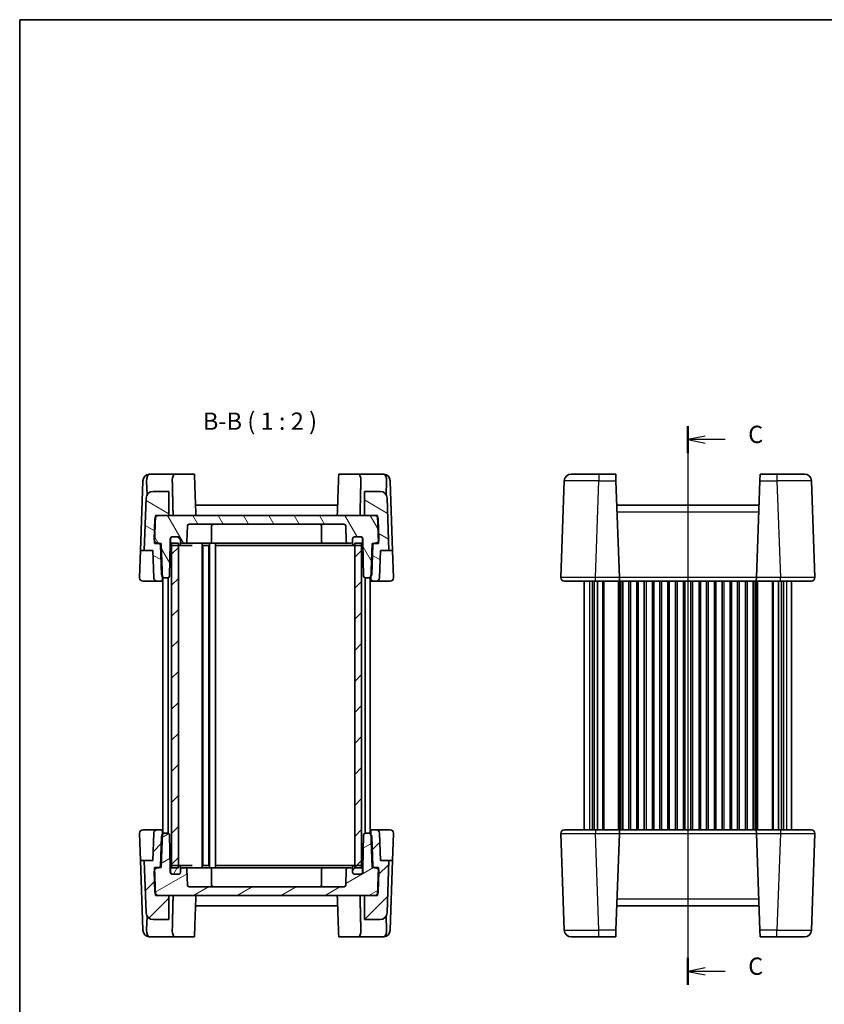
# Model space of a CAD drawing. Units: millimetres. Extents: x 29 to 2796, y 16 to 578.
# Drawn here: x 821 to 1054, y 293 to 578 of the extents above; entities that cross this region are included whole.
import ezdxf

# ---------------------------------------------------------------- set-up
doc = ezdxf.new("R2010")
doc.units = ezdxf.units.MM
doc.header["$LTSCALE"] = 2
for name, color, linetype, lineweight in [('Border (ISO)', 7, 'Continuous', 35), ('Hatch (ISO)', 1, 'Continuous', 18), ('Section Line (ISO)', 7, 'Continuous', 25), ('Symbol (ISO)', 7, 'Continuous', 18), ('Visible (ISO)', 7, 'Continuous', 35), ('Visible Narrow (ISO)', 7, 'Continuous', 25)]:
    doc.layers.add(name, color=color, linetype=linetype, lineweight=lineweight)
doc.styles.add('Note Text (TK)', font='MS PGothic.ttf')
pattern_1 = [(45, (792, -1e-14), (-4.49013, 4.49013), [])]

# ---------------------------------------------------------------- blocks, each defined once
blk = doc.blocks.new('図面枠 tk図枠')
at = {"layer": 'Border (ISO)'}
for q in [(405.5, 289), (14.5, 8)]:
    blk.add_line((14.5, 289), q, dxfattribs=at)
blk = doc.blocks.new('2dTransSection2')
at = {"layer": 'Section Line (ISO)', "linetype": 'Continuous'}
for p, q in [((111.22, 228.47), (111.22, 147.7)), ((113.72, 227.02), (111.22, 226.52)), ((113.72, 226.52), (111.22, 226.52)), ((111.22, 226.52), (113.72, 226.02)), ((116.59, 226.52), (113.72, 226.52)), ((113.72, 150.02), (111.22, 149.52)), ((113.72, 149.52), (111.22, 149.52)), ((111.22, 149.52), (113.72, 149.02)), ((116.59, 149.52), (113.72, 149.52))]:
    blk.add_line(p, q, dxfattribs=at)
at = {"layer": 'Section Line (ISO)', "linetype": 'Continuous', "lineweight": 50}
for p, q in [((111.22, 228.47), (111.22, 224.56)), ((111.22, 151.47), (111.22, 147.56))]:
    blk.add_line(p, q, dxfattribs=at)
at = {"layer": 'Section Line (ISO)', "char_height": 2.5, "attachment_point": 7, "style": 'Note Text (TK)'}
for insert in [(119.94, 225.24), (119.94, 148.24)]:
    blk.add_mtext('C', dxfattribs=dict(at, insert=insert))

msp = doc.modelspace()

# ---------------------------------------------------------------- hatches: boundary and pattern name
at = {"layer": 'Hatch (ISO)'}
h = msp.add_hatch(dxfattribs=at)
h.set_pattern_fill('ANSI31', color=256, scale=50.8, angle=105.000246, style=0)
h.set_pattern_definition([(150.0002, (792, -1e-14), (-3.17498, -5.499275), [])])
edge = h.paths.add_edge_path()
edge.add_ellipse((925.3399, 439.4082), major_axis=(1.9988, 0.0698), ratio=1, start_angle=0, end_angle=88)
edge.add_line((925.3399, 441.4082), (920.7713, 441.4082))
edge.add_line((920.7713, 441.4082), (920.7713, 434.4082))
edge.add_line((920.7713, 434.4082), (923.7771, 434.4082))
edge.add_line((923.7771, 434.4082), (924.6078, 434.4082))
edge.add_line((924.6078, 434.4082), (924.6242, 433.9395))
edge.add_line((924.6242, 433.9395), (924.8687, 426.9372))
edge.add_line((924.8687, 426.9372), (924.8907, 426.3082))
edge.add_line((924.8907, 426.3082), (923.4034, 426.3082))
edge.add_line((923.4034, 426.3082), (923.002, 426.3082))
edge.add_line((923.002, 426.3082), (922.6686, 416.7617))
edge.add_line((922.6686, 416.7617), (922.6394, 415.9256))
edge.add_ellipse((923.1391, 415.9082), major_axis=(-0.4997, 0.0174), ratio=1, start_angle=0, end_angle=92)
edge.add_line((923.1391, 415.4082), (924.1556, 415.4082))
edge.add_ellipse((924.1556, 416.4082), major_axis=(0, -1), ratio=1, start_angle=0, end_angle=88)
edge.add_line((925.155, 416.3733), (925.4321, 424.3082))
edge.add_line((925.4321, 424.3082), (927.8685, 424.3082))
edge.add_line((927.8685, 424.3082), (927.3387, 439.478))
edge = h.paths.add_edge_path()
edge.add_ellipse((859.6027, 439.4082), major_axis=(0, 2), ratio=1, start_angle=0, end_angle=88)
edge.add_line((857.6039, 439.478), (857.0742, 424.3082))
edge.add_line((857.0742, 424.3082), (859.5105, 424.3082))
edge.add_line((859.5105, 424.3082), (859.7876, 416.3733))
edge.add_ellipse((860.787, 416.4082), major_axis=(-0.9994, -0.0349), ratio=1, start_angle=0, end_angle=88)
edge.add_line((860.787, 415.4082), (861.8036, 415.4082))
edge.add_ellipse((861.8036, 415.9082), major_axis=(0, -0.5), ratio=1, start_angle=0, end_angle=92)
edge.add_line((862.3033, 415.9256), (862.2741, 416.7617))
edge.add_line((862.2741, 416.7617), (861.9407, 426.3082))
edge.add_line((861.9407, 426.3082), (861.5393, 426.3082))
edge.add_line((861.5393, 426.3082), (860.052, 426.3082))
edge.add_line((860.052, 426.3082), (860.0739, 426.9372))
edge.add_line((860.0739, 426.9372), (860.3185, 433.9395))
edge.add_line((860.3185, 433.9395), (860.3348, 434.4082))
edge.add_line((860.3348, 434.4082), (861.1656, 434.4082))
edge.add_line((861.1656, 434.4082), (864.1713, 434.4082))
edge.add_line((864.1713, 434.4082), (864.1713, 441.4082))
edge.add_line((864.1713, 441.4082), (859.6027, 441.4082))
h = msp.add_hatch(dxfattribs=at)
h.set_pattern_fill('ANSI31', color=256, scale=50.8, angle=75.000175, style=0)
h.set_pattern_definition([(120.0002, (792, -1e-14), (-5.49925, -3.17502), [])])
edge = h.paths.add_edge_path()
edge.add_line((920.3713, 427.7082), (920.3713, 426.4082))
edge.add_line((920.3713, 426.4082), (920.5373, 416.8994))
edge.add_ellipse((921.0372, 416.9082), major_axis=(-0.4999, -0.0087), ratio=1, start_angle=0, end_angle=89)
edge.add_line((921.0372, 416.4082), (921.9056, 416.4082))
edge.add_ellipse((921.9056, 417.4082), major_axis=(0, -1), ratio=1, start_angle=0, end_angle=49.725468)
edge.add_ellipse((921.9056, 417.4082), major_axis=(0.763, -0.6465), ratio=1, start_angle=0, end_angle=38.274532)
edge.add_line((922.905, 417.3733), (923.2037, 425.9256))
edge.add_ellipse((923.7034, 425.9082), major_axis=(-0.4997, 0.0174), ratio=1, start_angle=308.869898, end_angle=360, ccw=False)
edge.add_ellipse((923.7034, 425.9082), major_axis=(-0.3, 0.4), ratio=1, start_angle=323.130102, end_angle=360, ccw=False)
edge.add_line((923.7034, 426.4082), (923.9866, 426.4082))
edge.add_ellipse((923.9866, 427.4082), major_axis=(0, -1), ratio=1, start_angle=0, end_angle=61.901142)
edge.add_ellipse((923.9866, 427.4082), major_axis=(0.8821, -0.471), ratio=1, start_angle=0, end_angle=30.098858)
edge.add_line((924.986, 427.4431), (924.7765, 433.4431))
edge.add_ellipse((923.7771, 433.4082), major_axis=(0.9994, 0.0349), ratio=1, start_angle=0, end_angle=30.098858)
edge.add_ellipse((923.7771, 433.4082), major_axis=(0.8471, 0.5314), ratio=1, start_angle=0, end_angle=57.901142)
edge.add_line((923.7771, 434.4082), (920.7713, 434.4082))
edge.add_line((920.7713, 434.4082), (864.1713, 434.4082))
edge.add_line((864.1713, 434.4082), (861.1656, 434.4082))
edge.add_ellipse((861.1656, 433.4082), major_axis=(0, 1), ratio=1, start_angle=0, end_angle=57.901142)
edge.add_ellipse((861.1656, 433.4082), major_axis=(-0.8471, 0.5314), ratio=1, start_angle=0, end_angle=30.098858)
edge.add_line((860.1662, 433.4431), (859.9567, 427.4431))
edge.add_ellipse((860.9561, 427.4082), major_axis=(-0.9994, 0.0349), ratio=1, start_angle=0, end_angle=30.098858)
edge.add_ellipse((860.9561, 427.4082), major_axis=(-0.8821, -0.471), ratio=1, start_angle=0, end_angle=61.901142)
edge.add_line((860.9561, 426.4082), (861.2393, 426.4082))
edge.add_ellipse((861.2393, 425.9082), major_axis=(0, 0.5), ratio=1, start_angle=323.130102, end_angle=360, ccw=False)
edge.add_ellipse((861.2393, 425.9082), major_axis=(0.3, 0.4), ratio=1, start_angle=308.869898, end_angle=360, ccw=False)
edge.add_line((861.739, 425.9256), (862.0376, 417.3733))
edge.add_ellipse((863.037, 417.4082), major_axis=(-0.9994, -0.0349), ratio=1, start_angle=0, end_angle=38.274532)
edge.add_ellipse((863.037, 417.4082), major_axis=(-0.763, -0.6465), ratio=1, start_angle=0, end_angle=49.725468)
edge.add_line((863.037, 416.4082), (863.9054, 416.4082))
edge.add_ellipse((863.9054, 416.9082), major_axis=(0, -0.5), ratio=1, start_angle=0, end_angle=89)
edge.add_line((864.4053, 416.8994), (864.5713, 426.4082))
edge.add_line((864.5713, 426.4082), (864.5713, 427.7082))
edge.add_ellipse((865.0713, 427.7082), major_axis=(-0.5, 0), ratio=1, start_angle=270, end_angle=360, ccw=False)
edge.add_line((865.0713, 428.2082), (865.1713, 428.2082))
edge.add_line((865.1713, 428.2082), (867.0713, 428.2082))
edge.add_ellipse((867.0713, 427.7082), major_axis=(0, 0.5), ratio=1, start_angle=270, end_angle=360, ccw=False)
edge.add_line((867.5713, 427.7082), (867.5713, 426.9082))
edge.add_ellipse((868.0713, 426.9082), major_axis=(-0.5, 0), ratio=1, start_angle=0, end_angle=90)
edge.add_line((868.0713, 426.4082), (868.8964, 426.4082))
edge.add_ellipse((868.8964, 426.9082), major_axis=(0, -0.5), ratio=1, start_angle=0, end_angle=88)
edge.add_line((869.3961, 426.8907), (869.5545, 431.4256))
edge.add_ellipse((870.0542, 431.4082), major_axis=(-0.4997, 0.0174), ratio=1, start_angle=272, end_angle=360, ccw=False)
edge.add_line((870.0542, 431.9082), (914.8885, 431.9082))
edge.add_ellipse((914.8885, 431.4082), major_axis=(0, 0.5), ratio=1, start_angle=272, end_angle=360, ccw=False)
edge.add_line((915.3882, 431.4256), (915.5465, 426.8907))
edge.add_ellipse((916.0462, 426.9082), major_axis=(-0.4997, -0.0174), ratio=1, start_angle=0, end_angle=88)
edge.add_line((916.0462, 426.4082), (916.8713, 426.4082))
edge.add_ellipse((916.8713, 426.9082), major_axis=(0, -0.5), ratio=1, start_angle=0, end_angle=90)
edge.add_line((917.3713, 426.9082), (917.3713, 427.7082))
edge.add_ellipse((917.8713, 427.7082), major_axis=(-0.5, 0), ratio=1, start_angle=270, end_angle=360, ccw=False)
edge.add_line((917.8713, 428.2082), (919.7713, 428.2082))
edge.add_line((919.7713, 428.2082), (919.8713, 428.2082))
edge.add_ellipse((919.8713, 427.7082), major_axis=(0, 0.5), ratio=1, start_angle=270, end_angle=360, ccw=False)
h = msp.add_hatch(dxfattribs=at)
h.set_pattern_fill('ANSI31', color=256, scale=50.8, angle=90.00021, style=0)
h.set_pattern_definition([(135.0002, (792, -1e-14), (-4.49011, -4.490145), [])])
edge = h.paths.add_edge_path()
edge.add_ellipse((917.8713, 426.2082), major_axis=(-0.5, 0), ratio=1, start_angle=0, end_angle=90)
edge.add_line((917.8713, 425.7082), (917.9713, 425.7082))
edge.add_line((917.9713, 425.7082), (919.7713, 425.7082))
edge.add_ellipse((919.7713, 426.2082), major_axis=(0, -0.5), ratio=1, start_angle=0, end_angle=23.578178)
edge.add_ellipse((919.7713, 426.2082), major_axis=(0.2, -0.4583), ratio=1, start_angle=0, end_angle=66.421822)
edge.add_line((920.2713, 426.2082), (920.2713, 427.7082))
edge.add_ellipse((919.7713, 427.7082), major_axis=(0.5, 0), ratio=1, start_angle=0, end_angle=90)
edge.add_line((919.7713, 428.2082), (917.8713, 428.2082))
edge.add_ellipse((917.8713, 427.7082), major_axis=(0, 0.5), ratio=1, start_angle=0, end_angle=90)
edge.add_line((917.3713, 427.7082), (917.3713, 426.9082))
edge.add_line((917.3713, 426.9082), (917.3713, 426.2082))
edge = h.paths.add_edge_path()
edge.add_ellipse((865.1713, 427.7082), major_axis=(0, 0.5), ratio=1, start_angle=0, end_angle=90)
edge.add_line((864.6713, 427.7082), (864.6713, 426.2082))
edge.add_ellipse((865.1713, 426.2082), major_axis=(-0.5, 0), ratio=1, start_angle=0, end_angle=66.421822)
edge.add_ellipse((865.1713, 426.2082), major_axis=(-0.2, -0.4583), ratio=1, start_angle=0, end_angle=23.578178)
edge.add_line((865.1713, 425.7082), (866.9713, 425.7082))
edge.add_line((866.9713, 425.7082), (867.0713, 425.7082))
edge.add_ellipse((867.0713, 426.2082), major_axis=(0, -0.5), ratio=1, start_angle=0, end_angle=90)
edge.add_line((867.5713, 426.2082), (867.5713, 426.9082))
edge.add_line((867.5713, 426.9082), (867.5713, 427.7082))
edge.add_ellipse((867.0713, 427.7082), major_axis=(0.5, 0), ratio=1, start_angle=0, end_angle=90)
edge.add_line((867.0713, 428.2082), (865.1713, 428.2082))
h = msp.add_hatch(dxfattribs=at)
h.set_pattern_fill('ANSI31', color=256, scale=50.8, style=0)
h.set_pattern_definition(pattern_1)
h.paths.add_polyline_path([(919.9713, 426.4082), (917.9713, 426.4082), (917.9713, 425.7082), (917.9713, 333.1082), (917.9713, 332.4082), (919.9713, 332.4082), (919.9713, 333.0664), (919.9713, 425.7499)])
h.paths.add_polyline_path([(866.9713, 426.4082), (864.9713, 426.4082), (864.9713, 425.7499), (864.9713, 333.0664), (864.9713, 332.4082), (866.9713, 332.4082), (866.9713, 333.1082), (866.9713, 425.7082)])
h = msp.add_hatch(dxfattribs=at)
h.set_pattern_fill('ANSI31', color=256, scale=50.8, style=0)
h.set_pattern_definition(pattern_1)
edge = h.paths.add_edge_path()
edge.add_ellipse((859.6027, 319.4082), major_axis=(-1.9988, -0.0698), ratio=1, start_angle=0, end_angle=88)
edge.add_line((859.6027, 317.4082), (864.1713, 317.4082))
edge.add_line((864.1713, 317.4082), (864.1713, 324.4082))
edge.add_line((864.1713, 324.4082), (861.1656, 324.4082))
edge.add_line((861.1656, 324.4082), (860.3348, 324.4082))
edge.add_line((860.3348, 324.4082), (860.3185, 324.8768))
edge.add_line((860.3185, 324.8768), (860.0739, 331.8792))
edge.add_line((860.0739, 331.8792), (860.052, 332.5082))
edge.add_line((860.052, 332.5082), (861.5393, 332.5082))
edge.add_line((861.5393, 332.5082), (861.9407, 332.5082))
edge.add_line((861.9407, 332.5082), (862.2741, 342.0546))
edge.add_line((862.2741, 342.0546), (862.3033, 342.8907))
edge.add_ellipse((861.8036, 342.9082), major_axis=(0.4997, -0.0174), ratio=1, start_angle=0, end_angle=92)
edge.add_line((861.8036, 343.4082), (860.787, 343.4082))
edge.add_ellipse((860.787, 342.4082), major_axis=(0, 1), ratio=1, start_angle=0, end_angle=88)
edge.add_line((859.7876, 342.4431), (859.5105, 334.5082))
edge.add_line((859.5105, 334.5082), (857.0742, 334.5082))
edge.add_line((857.0742, 334.5082), (857.6039, 319.3384))
edge = h.paths.add_edge_path()
edge.add_ellipse((925.3399, 319.4082), major_axis=(0, -2), ratio=1, start_angle=0, end_angle=88)
edge.add_line((927.3387, 319.3384), (927.8685, 334.5082))
edge.add_line((927.8685, 334.5082), (925.4321, 334.5082))
edge.add_line((925.4321, 334.5082), (925.155, 342.4431))
edge.add_ellipse((924.1556, 342.4082), major_axis=(0.9994, 0.0349), ratio=1, start_angle=0, end_angle=88)
edge.add_line((924.1556, 343.4082), (923.1391, 343.4082))
edge.add_ellipse((923.1391, 342.9082), major_axis=(0, 0.5), ratio=1, start_angle=0, end_angle=92)
edge.add_line((922.6394, 342.8907), (922.6686, 342.0546))
edge.add_line((922.6686, 342.0546), (923.002, 332.5082))
edge.add_line((923.002, 332.5082), (923.4034, 332.5082))
edge.add_line((923.4034, 332.5082), (924.8907, 332.5082))
edge.add_line((924.8907, 332.5082), (924.8687, 331.8792))
edge.add_line((924.8687, 331.8792), (924.6242, 324.8768))
edge.add_line((924.6242, 324.8768), (924.6078, 324.4082))
edge.add_line((924.6078, 324.4082), (923.7771, 324.4082))
edge.add_line((923.7771, 324.4082), (920.7713, 324.4082))
edge.add_line((920.7713, 324.4082), (920.7713, 317.4082))
edge.add_line((920.7713, 317.4082), (925.3399, 317.4082))
h = msp.add_hatch(dxfattribs=at)
h.set_pattern_fill('ANSI31', color=256, scale=50.8, angle=-14.999978, style=0)
h.set_pattern_definition([(30, (792, -1e-14), (-3.175, 5.49926), [])])
edge = h.paths.add_edge_path()
edge.add_line((864.5713, 331.1082), (864.5713, 332.4082))
edge.add_line((864.5713, 332.4082), (864.4053, 341.9169))
edge.add_ellipse((863.9054, 341.9082), major_axis=(0.4999, 0.0087), ratio=1, start_angle=0, end_angle=89)
edge.add_line((863.9054, 342.4082), (863.037, 342.4082))
edge.add_ellipse((863.037, 341.4082), major_axis=(0, 1), ratio=1, start_angle=0, end_angle=49.725468)
edge.add_ellipse((863.037, 341.4082), major_axis=(-0.763, 0.6465), ratio=1, start_angle=0, end_angle=38.274532)
edge.add_line((862.0376, 341.4431), (861.739, 332.8907))
edge.add_ellipse((861.2393, 332.9082), major_axis=(0.4997, -0.0174), ratio=1, start_angle=308.869898, end_angle=360, ccw=False)
edge.add_ellipse((861.2393, 332.9082), major_axis=(0.3, -0.4), ratio=1, start_angle=323.130102, end_angle=360, ccw=False)
edge.add_line((861.2393, 332.4082), (860.9561, 332.4082))
edge.add_ellipse((860.9561, 331.4082), major_axis=(0, 1), ratio=1, start_angle=0, end_angle=61.901142)
edge.add_ellipse((860.9561, 331.4082), major_axis=(-0.8821, 0.471), ratio=1, start_angle=0, end_angle=30.098858)
edge.add_line((859.9567, 331.3733), (860.1662, 325.3733))
edge.add_ellipse((861.1656, 325.4082), major_axis=(-0.9994, -0.0349), ratio=1, start_angle=0, end_angle=30.098858)
edge.add_ellipse((861.1656, 325.4082), major_axis=(-0.8471, -0.5314), ratio=1, start_angle=0, end_angle=57.901142)
edge.add_line((861.1656, 324.4082), (864.1713, 324.4082))
edge.add_line((864.1713, 324.4082), (920.7713, 324.4082))
edge.add_line((920.7713, 324.4082), (923.7771, 324.4082))
edge.add_ellipse((923.7771, 325.4082), major_axis=(0, -1), ratio=1, start_angle=0, end_angle=57.901142)
edge.add_ellipse((923.7771, 325.4082), major_axis=(0.8471, -0.5314), ratio=1, start_angle=0, end_angle=30.098858)
edge.add_line((924.7765, 325.3733), (924.986, 331.3733))
edge.add_ellipse((923.9866, 331.4082), major_axis=(0.9994, -0.0349), ratio=1, start_angle=0, end_angle=30.098858)
edge.add_ellipse((923.9866, 331.4082), major_axis=(0.8821, 0.471), ratio=1, start_angle=0, end_angle=61.901142)
edge.add_line((923.9866, 332.4082), (923.7034, 332.4082))
edge.add_ellipse((923.7034, 332.9082), major_axis=(0, -0.5), ratio=1, start_angle=323.130102, end_angle=360, ccw=False)
edge.add_ellipse((923.7034, 332.9082), major_axis=(-0.3, -0.4), ratio=1, start_angle=308.869898, end_angle=360, ccw=False)
edge.add_line((923.2037, 332.8907), (922.905, 341.4431))
edge.add_ellipse((921.9056, 341.4082), major_axis=(0.9994, 0.0349), ratio=1, start_angle=0, end_angle=38.274532)
edge.add_ellipse((921.9056, 341.4082), major_axis=(0.763, 0.6465), ratio=1, start_angle=0, end_angle=49.725468)
edge.add_line((921.9056, 342.4082), (921.0372, 342.4082))
edge.add_ellipse((921.0372, 341.9082), major_axis=(0, 0.5), ratio=1, start_angle=0, end_angle=89)
edge.add_line((920.5373, 341.9169), (920.3713, 332.4082))
edge.add_line((920.3713, 332.4082), (920.3713, 331.1082))
edge.add_ellipse((919.8713, 331.1082), major_axis=(0.5, 0), ratio=1, start_angle=270, end_angle=360, ccw=False)
edge.add_line((919.8713, 330.6082), (919.7713, 330.6082))
edge.add_line((919.7713, 330.6082), (917.8713, 330.6082))
edge.add_ellipse((917.8713, 331.1082), major_axis=(0, -0.5), ratio=1, start_angle=270, end_angle=360, ccw=False)
edge.add_line((917.3713, 331.1082), (917.3713, 331.9082))
edge.add_ellipse((916.8713, 331.9082), major_axis=(0.5, 0), ratio=1, start_angle=0, end_angle=90)
edge.add_line((916.8713, 332.4082), (916.0462, 332.4082))
edge.add_ellipse((916.0462, 331.9082), major_axis=(0, 0.5), ratio=1, start_angle=0, end_angle=88)
edge.add_line((915.5465, 331.9256), (915.3882, 327.3907))
edge.add_ellipse((914.8885, 327.4082), major_axis=(0.4997, -0.0174), ratio=1, start_angle=272, end_angle=360, ccw=False)
edge.add_line((914.8885, 326.9082), (870.0542, 326.9082))
edge.add_ellipse((870.0542, 327.4082), major_axis=(0, -0.5), ratio=1, start_angle=272, end_angle=360, ccw=False)
edge.add_line((869.5545, 327.3907), (869.3961, 331.9256))
edge.add_ellipse((868.8964, 331.9082), major_axis=(0.4997, 0.0174), ratio=1, start_angle=0, end_angle=88)
edge.add_line((868.8964, 332.4082), (868.0713, 332.4082))
edge.add_ellipse((868.0713, 331.9082), major_axis=(0, 0.5), ratio=1, start_angle=0, end_angle=90)
edge.add_line((867.5713, 331.9082), (867.5713, 331.1082))
edge.add_ellipse((867.0713, 331.1082), major_axis=(0.5, 0), ratio=1, start_angle=270, end_angle=360, ccw=False)
edge.add_line((867.0713, 330.6082), (865.1713, 330.6082))
edge.add_line((865.1713, 330.6082), (865.0713, 330.6082))
edge.add_ellipse((865.0713, 331.1082), major_axis=(0, -0.5), ratio=1, start_angle=270, end_angle=360, ccw=False)
h = msp.add_hatch(dxfattribs=at)
h.set_pattern_fill('ANSI31', color=256, scale=50.8, angle=14.999978, style=0)
h.set_pattern_definition([(60, (792, -1e-14), (-5.49926, 3.175), [])])
edge = h.paths.add_edge_path()
edge.add_ellipse((917.8713, 331.1082), major_axis=(-0.5, 0), ratio=1, start_angle=0, end_angle=90)
edge.add_line((917.8713, 330.6082), (919.7713, 330.6082))
edge.add_ellipse((919.7713, 331.1082), major_axis=(0, -0.5), ratio=1, start_angle=0, end_angle=90)
edge.add_line((920.2713, 331.1082), (920.2713, 332.6082))
edge.add_ellipse((919.7713, 332.6082), major_axis=(0.5, 0), ratio=1, start_angle=0, end_angle=66.421822)
edge.add_ellipse((919.7713, 332.6082), major_axis=(0.2, 0.4583), ratio=1, start_angle=0, end_angle=23.578178)
edge.add_line((919.7713, 333.1082), (917.9713, 333.1082))
edge.add_line((917.9713, 333.1082), (917.8713, 333.1082))
edge.add_ellipse((917.8713, 332.6082), major_axis=(0, 0.5), ratio=1, start_angle=0, end_angle=90)
edge.add_line((917.3713, 332.6082), (917.3713, 331.9082))
edge.add_line((917.3713, 331.9082), (917.3713, 331.1082))
edge = h.paths.add_edge_path()
edge.add_ellipse((865.1713, 332.6082), major_axis=(0, 0.5), ratio=1, start_angle=0, end_angle=23.578178)
edge.add_ellipse((865.1713, 332.6082), major_axis=(-0.2, 0.4583), ratio=1, start_angle=0, end_angle=66.421822)
edge.add_line((864.6713, 332.6082), (864.6713, 331.1082))
edge.add_ellipse((865.1713, 331.1082), major_axis=(-0.5, 0), ratio=1, start_angle=0, end_angle=90)
edge.add_line((865.1713, 330.6082), (867.0713, 330.6082))
edge.add_ellipse((867.0713, 331.1082), major_axis=(0, -0.5), ratio=1, start_angle=0, end_angle=90)
edge.add_line((867.5713, 331.1082), (867.5713, 331.9082))
edge.add_line((867.5713, 331.9082), (867.5713, 332.6082))
edge.add_ellipse((867.0713, 332.6082), major_axis=(0.5, 0), ratio=1, start_angle=0, end_angle=90)
edge.add_line((867.0713, 333.1082), (866.9713, 333.1082))
edge.add_line((866.9713, 333.1082), (865.1713, 333.1082))

# ---------------------------------------------------------------- linework, layer by layer
at = {"layer": 'Visible (ISO)'}
for p, q in [((866.0347, 446.4082), (858.6852, 446.4082)), ((866.0347, 446.4082), (871.5888, 446.4082)), ((913.3539, 446.4082), (918.9079, 446.4082)), ((926.2574, 446.4082), (918.9079, 446.4082)), ((980.6475, 446.4082), (988.6426, 446.4082)), ((993.551, 446.4082), (988.6426, 446.4082)), ((993.551, 446.4082), (993.6184, 444.478)), ((1035.2487, 444.478), (1035.3161, 446.4082)), ((1040.2245, 446.4082), (1035.3161, 446.4082)), ((1040.2245, 446.4082), (1048.2197, 446.4082)), ((855.9821, 424.3082), (856.684, 444.4082)), ((856.684, 444.4082), (856.6865, 444.478)), ((857.7412, 444.4082), (857.8803, 440.4246)), ((927.2015, 444.4082), (927.0624, 440.4246)), ((928.2562, 444.478), (928.2586, 444.4082)), ((928.2586, 444.4082), (928.9605, 424.3082)), ((978.6487, 444.478), (977.6697, 416.4431)), ((994.5974, 416.4431), (993.6184, 444.478)), ((1035.2487, 444.478), (1034.2697, 416.4431)), ((1051.1974, 416.4431), (1050.2184, 444.478)), ((857.6039, 439.478), (857.0742, 424.3082)), ((864.1713, 441.4082), (859.6027, 441.4082)), ((864.1713, 434.4082), (864.1713, 441.4082)), ((925.3399, 441.4082), (920.7713, 441.4082)), ((920.7713, 441.4082), (920.7713, 434.4082)), ((927.8685, 424.3082), (927.3387, 439.478)), ((913.0396, 437.4082), (871.9031, 437.4082)), ((1035.0018, 437.4082), (993.8653, 437.4082)), ((860.1662, 433.4431), (859.9567, 427.4431)), ((860.052, 426.3082), (860.3348, 434.4082)), ((860.3348, 434.4082), (864.1713, 434.4082)), ((923.7771, 434.4082), (861.1656, 434.4082)), ((920.7713, 434.4082), (924.6078, 434.4082)), ((924.6078, 434.4082), (924.8907, 426.3082)), ((924.986, 427.4431), (924.7765, 433.4431)), ((869.3961, 426.8907), (869.5545, 431.4256)), ((870.0542, 431.9082), (914.8885, 431.9082)), ((876.5713, 431.4082), (876.5713, 426.9082)), ((908.3713, 431.4082), (908.3713, 426.9082)), ((915.3882, 431.4256), (915.5465, 426.8907)), ((864.5713, 426.4082), (864.5713, 427.7082)), ((864.6713, 427.7082), (864.6713, 426.2082)), ((865.0713, 428.2082), (867.0713, 428.2082)), ((867.0713, 428.2082), (865.1713, 428.2082)), ((867.5713, 426.2082), (867.5713, 427.7082)), ((867.5713, 427.7082), (867.5713, 426.9082)), ((917.3713, 427.7082), (917.3713, 426.2082)), ((917.3713, 426.9082), (917.3713, 427.7082)), ((919.7713, 428.2082), (917.8713, 428.2082)), ((917.8713, 428.2082), (919.8713, 428.2082)), ((920.2713, 426.2082), (920.2713, 427.7082)), ((920.3713, 427.7082), (920.3713, 426.4082)), ((861.9407, 426.3082), (860.052, 426.3082)), ((860.9561, 426.4082), (861.2393, 426.4082)), ((861.739, 425.9256), (862.0376, 417.3733)), ((862.3033, 415.9256), (861.9407, 426.3082)), ((864.4053, 416.8994), (864.5713, 426.4082)), ((864.5713, 426.4082), (864.6713, 426.4082)), ((866.9713, 426.4082), (864.9713, 426.4082)), ((864.9713, 426.4082), (864.9713, 332.4082)), ((865.1713, 425.7082), (867.0713, 425.7082)), ((866.9713, 332.4082), (866.9713, 426.4082)), ((867.0713, 425.7082), (867.8036, 425.7082)), ((867.8036, 425.7082), (870.9069, 425.7082)), ((868.0713, 426.4082), (868.8964, 426.4082)), ((868.8964, 426.4082), (869.6799, 426.4082)), ((869.6799, 426.4082), (871.8083, 426.4082)), ((871.8083, 426.4082), (873.0712, 426.4082)), ((873.0712, 426.4082), (873.3213, 426.4082)), ((873.5802, 426.4082), (873.3213, 426.4082)), ((873.5802, 426.4082), (873.6998, 426.4082)), ((873.6998, 426.4082), (876.1581, 426.4082)), ((873.8213, 426.4082), (873.8213, 332.4082)), ((873.9613, 425.7082), (875.7813, 425.7082)), ((873.9713, 425.7082), (873.9713, 333.1082)), ((875.7713, 425.7082), (875.7713, 333.1082)), ((875.9213, 426.4082), (875.9213, 332.4082)), ((876.4213, 426.4082), (876.1581, 426.4082)), ((876.4213, 426.4082), (877.1713, 426.4082)), ((877.4346, 426.4082), (877.1713, 426.4082)), ((877.4346, 426.4082), (911.2429, 426.4082)), ((877.6713, 426.4082), (877.6713, 332.4082)), ((877.8713, 425.7082), (912.1003, 425.7082)), ((911.2429, 426.4082), (913.1343, 426.4082)), ((912.1003, 425.7082), (913.868, 425.7082)), ((913.1343, 426.4082), (915.2628, 426.4082)), ((913.868, 425.7082), (917.1391, 425.7082)), ((915.2628, 426.4082), (916.0462, 426.4082)), ((916.0462, 426.4082), (916.8713, 426.4082)), ((917.1391, 425.7082), (917.8713, 425.7082)), ((917.8713, 425.7082), (919.7713, 425.7082)), ((919.9713, 426.4082), (917.9713, 426.4082)), ((917.9713, 426.4082), (917.9713, 332.4082)), ((919.9713, 332.4082), (919.9713, 426.4082)), ((920.2713, 426.4082), (920.3713, 426.4082)), ((920.3713, 426.4082), (920.5373, 416.8994)), ((923.002, 426.3082), (922.6394, 415.9256)), ((922.905, 417.3733), (923.2037, 425.9256)), ((924.8907, 426.3082), (923.002, 426.3082)), ((923.7034, 426.4082), (923.9866, 426.4082)), ((855.7075, 416.4431), (855.9821, 424.3082)), ((855.9821, 424.3082), (857.0742, 424.3082)), ((857.0742, 424.3082), (859.5105, 424.3082)), ((859.5105, 424.3082), (859.7876, 416.3733)), ((925.155, 416.3733), (925.4321, 424.3082)), ((925.4321, 424.3082), (927.8685, 424.3082)), ((927.8685, 424.3082), (928.9605, 424.3082)), ((928.9605, 424.3082), (929.2352, 416.4431)), ((862.2864, 416.4082), (862.5968, 416.4082)), ((862.4713, 416.4082), (862.4713, 342.4082)), ((862.5968, 416.4082), (863.037, 416.4082)), ((863.037, 416.4082), (863.9054, 416.4082)), ((863.9713, 416.4125), (863.9713, 342.4038)), ((920.9713, 416.4125), (920.9713, 342.4038)), ((921.0372, 416.4082), (921.9056, 416.4082)), ((921.9056, 416.4082), (922.3459, 416.4082)), ((922.3459, 416.4082), (922.6562, 416.4082)), ((922.4713, 416.4082), (922.4713, 342.4082)), ((994.5974, 416.4431), (994.6336, 415.4082)), ((1034.2336, 415.4082), (1034.2697, 416.4431)), ((856.7069, 415.4082), (860.787, 415.4082)), ((860.787, 415.4082), (861.8036, 415.4082)), ((861.8036, 415.4082), (862.4713, 415.4082)), ((922.4713, 415.4082), (923.1391, 415.4082)), ((923.1391, 415.4082), (924.1556, 415.4082)), ((924.1556, 415.4082), (928.2358, 415.4082)), ((987.6636, 415.4082), (978.6691, 415.4082)), ((984.4336, 415.4082), (984.4336, 343.4082)), ((987.3488, 415.4082), (987.3488, 343.4082)), ((987.6636, 415.4082), (994.6336, 415.4082)), ((988.2465, 415.4082), (988.2465, 343.4082)), ((994.6336, 415.4082), (1034.2336, 415.4082)), ((995.5586, 415.4082), (995.5586, 343.4082)), ((997.3086, 415.4082), (997.3086, 343.4082)), ((1000.0586, 415.4082), (1000.0586, 343.4082)), ((1001.8086, 415.4082), (1001.8086, 343.4082)), ((1004.5586, 415.4082), (1004.5586, 343.4082)), ((1006.3086, 415.4082), (1006.3086, 343.4082)), ((1009.0586, 415.4082), (1009.0586, 343.4082)), ((1010.8086, 415.4082), (1010.8086, 343.4082)), ((1013.5586, 415.4082), (1013.5586, 343.4082)), ((1015.3086, 415.4082), (1015.3086, 343.4082)), ((1018.0586, 415.4082), (1018.0586, 343.4082)), ((1019.8086, 415.4082), (1019.8086, 343.4082)), ((1022.5586, 415.4082), (1022.5586, 343.4082)), ((1024.3086, 415.4082), (1024.3086, 343.4082)), ((1027.0586, 415.4082), (1027.0586, 343.4082)), ((1028.8086, 415.4082), (1028.8086, 343.4082)), ((1031.5586, 415.4082), (1031.5586, 343.4082)), ((1033.3086, 415.4082), (1033.3086, 343.4082)), ((1034.2336, 415.4082), (1041.2035, 415.4082)), ((1040.6207, 415.4082), (1040.6207, 343.4082)), ((1050.1981, 415.4082), (1041.2035, 415.4082)), ((1041.5184, 415.4082), (1041.5184, 343.4082)), ((1044.4336, 415.4082), (1044.4336, 343.4082)), ((855.9821, 334.5082), (855.7075, 342.3733)), ((860.787, 343.4082), (856.7069, 343.4082)), ((859.7876, 342.4431), (859.5105, 334.5082)), ((861.8036, 343.4082), (860.787, 343.4082)), ((862.4713, 343.4082), (861.8036, 343.4082)), ((861.9407, 332.5082), (862.3033, 342.8907)), ((862.5968, 342.4082), (862.2864, 342.4082)), ((863.037, 342.4082), (862.5968, 342.4082)), ((863.9054, 342.4082), (863.037, 342.4082)), ((921.9056, 342.4082), (921.0372, 342.4082)), ((922.3459, 342.4082), (921.9056, 342.4082)), ((922.6562, 342.4082), (922.3459, 342.4082)), ((923.1391, 343.4082), (922.4713, 343.4082)), ((922.6394, 342.8907), (923.002, 332.5082)), ((924.1556, 343.4082), (923.1391, 343.4082)), ((928.2358, 343.4082), (924.1556, 343.4082)), ((925.4321, 334.5082), (925.155, 342.4431)), ((929.2352, 342.3733), (928.9605, 334.5082)), ((977.6697, 342.3733), (978.6487, 314.3384)), ((978.6691, 343.4082), (987.6636, 343.4082)), ((994.6336, 343.4082), (987.6636, 343.4082)), ((993.6184, 314.3384), (994.5974, 342.3733)), ((994.6336, 343.4082), (994.5974, 342.3733)), ((1034.2336, 343.4082), (994.6336, 343.4082)), ((1041.2035, 343.4082), (1034.2336, 343.4082)), ((1034.2697, 342.3733), (1034.2336, 343.4082)), ((1034.2697, 342.3733), (1035.2487, 314.3384)), ((1041.2035, 343.4082), (1050.1981, 343.4082)), ((1050.2184, 314.3384), (1051.1974, 342.3733)), ((862.0376, 341.4431), (861.739, 332.8907)), ((864.5713, 332.4082), (864.4053, 341.9169)), ((920.5373, 341.9169), (920.3713, 332.4082)), ((923.2037, 332.8907), (922.905, 341.4431)), ((857.0742, 334.5082), (855.9821, 334.5082)), ((856.684, 314.4082), (855.9821, 334.5082)), ((859.5105, 334.5082), (857.0742, 334.5082)), ((857.0742, 334.5082), (857.6039, 319.3384)), ((927.8685, 334.5082), (925.4321, 334.5082)), ((927.3387, 319.3384), (927.8685, 334.5082)), ((928.9605, 334.5082), (927.8685, 334.5082)), ((928.9605, 334.5082), (928.2586, 314.4082)), ((859.9567, 331.3733), (860.1662, 325.3733)), ((860.3348, 324.4082), (860.052, 332.5082)), ((860.052, 332.5082), (861.9407, 332.5082)), ((861.2393, 332.4082), (860.9561, 332.4082)), ((864.5713, 332.4082), (864.6713, 332.4082)), ((864.5713, 331.1082), (864.5713, 332.4082)), ((864.6713, 332.6082), (864.6713, 331.1082)), ((864.9713, 332.4082), (866.9713, 332.4082)), ((867.0713, 333.1082), (865.1713, 333.1082)), ((867.8036, 333.1082), (867.0713, 333.1082)), ((867.5713, 331.1082), (867.5713, 332.6082)), ((867.5713, 331.9082), (867.5713, 331.1082)), ((870.9069, 333.1082), (867.8036, 333.1082)), ((868.8964, 332.4082), (868.0713, 332.4082)), ((869.6799, 332.4082), (868.8964, 332.4082)), ((869.5545, 327.3907), (869.3961, 331.9256)), ((871.8083, 332.4082), (869.6799, 332.4082)), ((873.0712, 332.4082), (871.8083, 332.4082)), ((873.3213, 332.4082), (873.0712, 332.4082)), ((873.3213, 332.4082), (873.5802, 332.4082)), ((873.6998, 332.4082), (873.5802, 332.4082)), ((876.1581, 332.4082), (873.6998, 332.4082)), ((875.7813, 333.1082), (873.9613, 333.1082)), ((876.1581, 332.4082), (876.4213, 332.4082)), ((877.1713, 332.4082), (876.4213, 332.4082)), ((876.5713, 327.4082), (876.5713, 331.9082)), ((877.1713, 332.4082), (877.4346, 332.4082)), ((911.2429, 332.4082), (877.4346, 332.4082)), ((912.1003, 333.1082), (877.8713, 333.1082)), ((908.3713, 327.4082), (908.3713, 331.9082)), ((913.1343, 332.4082), (911.2429, 332.4082)), ((913.868, 333.1082), (912.1003, 333.1082)), ((915.2628, 332.4082), (913.1343, 332.4082)), ((917.1391, 333.1082), (913.868, 333.1082)), ((916.0462, 332.4082), (915.2628, 332.4082)), ((915.5465, 331.9256), (915.3882, 327.3907)), ((916.8713, 332.4082), (916.0462, 332.4082)), ((917.8713, 333.1082), (917.1391, 333.1082)), ((917.3713, 332.6082), (917.3713, 331.1082)), ((917.3713, 331.1082), (917.3713, 331.9082)), ((919.7713, 333.1082), (917.8713, 333.1082)), ((917.9713, 332.4082), (919.9713, 332.4082)), ((920.2713, 331.1082), (920.2713, 332.6082)), ((920.2713, 332.4082), (920.3713, 332.4082)), ((920.3713, 332.4082), (920.3713, 331.1082)), ((923.002, 332.5082), (924.8907, 332.5082)), ((923.9866, 332.4082), (923.7034, 332.4082)), ((924.8907, 332.5082), (924.6078, 324.4082)), ((924.7765, 325.3733), (924.986, 331.3733)), ((867.0713, 330.6082), (865.0713, 330.6082)), ((865.1713, 330.6082), (867.0713, 330.6082)), ((917.8713, 330.6082), (919.7713, 330.6082)), ((919.8713, 330.6082), (917.8713, 330.6082)), ((914.8885, 326.9082), (870.0542, 326.9082)), ((864.1713, 324.4082), (860.3348, 324.4082)), ((861.1656, 324.4082), (923.7771, 324.4082)), ((864.1713, 317.4082), (864.1713, 324.4082)), ((924.6078, 324.4082), (920.7713, 324.4082)), ((920.7713, 324.4082), (920.7713, 317.4082)), ((871.9031, 321.4082), (913.0396, 321.4082)), ((993.8653, 321.4082), (1035.0018, 321.4082)), ((857.7412, 314.4082), (857.8803, 318.3917)), ((859.6027, 317.4082), (864.1713, 317.4082)), ((920.7713, 317.4082), (925.3399, 317.4082)), ((927.2015, 314.4082), (927.0624, 318.3917)), ((856.6865, 314.3384), (856.684, 314.4082)), ((928.2586, 314.4082), (928.2562, 314.3384)), ((993.6184, 314.3384), (993.551, 312.4082)), ((1035.3161, 312.4082), (1035.2487, 314.3384)), ((858.6852, 312.4082), (866.0347, 312.4082)), ((871.5888, 312.4082), (866.0347, 312.4082)), ((918.9079, 312.4082), (913.3539, 312.4082)), ((918.9079, 312.4082), (926.2574, 312.4082)), ((988.6426, 312.4082), (980.6475, 312.4082)), ((988.6426, 312.4082), (993.551, 312.4082)), ((1035.3161, 312.4082), (1040.2245, 312.4082)), ((1048.2197, 312.4082), (1040.2245, 312.4082))]:
    msp.add_line(p, q, dxfattribs=at)
for centre, radius, start, end in [((858.6852, 444.4082), 2, 95.72514, 178), ((858.6852, 444.4082), 2, 90, 95.72514), ((926.2574, 444.4082), 2, 84.27486, 90), ((926.2574, 444.4082), 2, 2, 84.27486), ((980.6475, 444.4082), 2, 90, 178), ((1048.2197, 444.4082), 2, 2, 90), ((859.6027, 439.4082), 2, 90, 178), ((925.3399, 439.4082), 2, 2, 90), ((861.1656, 433.4082), 1, 90, 178), ((923.7771, 433.4082), 1, 2, 90), ((870.0542, 431.4082), 0.5, 90, 178), ((877.0713, 431.4082), 0.5, 90, 180), ((907.8713, 431.4082), 0.5, 0, 90), ((914.8885, 431.4082), 0.5, 2, 90), ((865.0713, 427.7082), 0.5, 90, 180), ((865.1713, 427.7082), 0.5, 90, 180), ((867.0713, 427.7082), 0.5, 0, 90), ((867.0713, 427.7082), 0.5, 0, 90), ((917.8713, 427.7082), 0.5, 90, 180), ((917.8713, 427.7082), 0.5, 90, 180), ((919.7713, 427.7082), 0.5, 0, 90), ((919.8713, 427.7082), 0.5, 0, 90), ((860.9561, 427.4082), 1, 178, 270), ((861.2393, 425.9082), 0.5, 2, 90), ((865.1713, 426.2082), 0.5, 180, 270), ((867.0713, 426.2082), 0.5, 270, 0), ((868.0713, 426.9082), 0.5, 180, 270), ((868.8964, 426.9082), 0.5, 270, 358), ((876.0713, 426.9082), 0.5, 270, 0), ((908.8713, 426.9082), 0.5, 180, 270), ((916.0462, 426.9082), 0.5, 182, 270), ((916.8713, 426.9082), 0.5, 270, 0), ((917.8713, 426.2082), 0.5, 180, 270), ((919.7713, 426.2082), 0.5, 270, 0), ((923.7034, 425.9082), 0.5, 90, 178), ((923.9866, 427.4082), 1, 270, 2), ((856.7069, 416.4082), 1, 178, 182), ((856.7069, 416.4082), 1, 182, 270), ((860.787, 416.4082), 1, 182, 270), ((863.037, 417.4082), 1, 182, 270), ((863.9054, 416.9082), 0.5, 270, 359), ((921.0372, 416.9082), 0.5, 181, 270), ((921.9056, 417.4082), 1, 270, 358), ((924.1556, 416.4082), 1, 270, 358), ((928.2358, 416.4082), 1, 270, 358), ((928.2358, 416.4082), 1, 358, 2), ((978.6691, 416.4082), 1, 178, 270), ((1050.1981, 416.4082), 1, 270, 2), ((861.8036, 415.9082), 0.5, 270, 2), ((923.1391, 415.9082), 0.5, 178, 270), ((856.7069, 342.4082), 1, 178, 182), ((856.7069, 342.4082), 1, 90, 178), ((860.787, 342.4082), 1, 90, 178), ((861.8036, 342.9082), 0.5, 358, 90), ((863.037, 341.4082), 1, 90, 178), ((863.9054, 341.9082), 0.5, 1, 90), ((921.0372, 341.9082), 0.5, 90, 179), ((921.9056, 341.4082), 1, 2, 90), ((923.1391, 342.9082), 0.5, 90, 182), ((924.1556, 342.4082), 1, 2, 90), ((928.2358, 342.4082), 1, 2, 90), ((928.2358, 342.4082), 1, 358, 2), ((978.6691, 342.4082), 1, 90, 182), ((1050.1981, 342.4082), 1, 358, 90), ((860.9561, 331.4082), 1, 90, 182), ((861.2393, 332.9082), 0.5, 270, 358), ((865.0713, 331.1082), 0.5, 180, 270), ((865.1713, 332.6082), 0.5, 90, 180), ((865.1713, 331.1082), 0.5, 180, 270), ((867.0713, 332.6082), 0.5, 0, 90), ((867.0713, 331.1082), 0.5, 270, 0), ((867.0713, 331.1082), 0.5, 270, 0), ((868.0713, 331.9082), 0.5, 90, 180), ((868.8964, 331.9082), 0.5, 2, 90), ((876.0713, 331.9082), 0.5, 0, 90), ((908.8713, 331.9082), 0.5, 90, 180), ((916.0462, 331.9082), 0.5, 90, 178), ((916.8713, 331.9082), 0.5, 0, 90), ((917.8713, 332.6082), 0.5, 90, 180), ((917.8713, 331.1082), 0.5, 180, 270), ((917.8713, 331.1082), 0.5, 180, 270), ((919.7713, 332.6082), 0.5, 0, 90), ((919.7713, 331.1082), 0.5, 270, 0), ((919.8713, 331.1082), 0.5, 270, 0), ((923.7034, 332.9082), 0.5, 182, 270), ((923.9866, 331.4082), 1, 358, 90), ((861.1656, 325.4082), 1, 182, 270), ((870.0542, 327.4082), 0.5, 182, 270), ((877.0713, 327.4082), 0.5, 180, 270), ((907.8713, 327.4082), 0.5, 270, 0), ((914.8885, 327.4082), 0.5, 270, 358), ((923.7771, 325.4082), 1, 270, 358), ((859.6027, 319.4082), 2, 182, 270), ((925.3399, 319.4082), 2, 270, 358), ((858.6852, 314.4082), 2, 182, 264.27486), ((926.2574, 314.4082), 2, 275.72514, 358), ((980.6475, 314.4082), 2, 182, 270), ((1048.2197, 314.4082), 2, 270, 358), ((858.6852, 314.4082), 2, 264.27486, 270), ((926.2574, 314.4082), 2, 270, 275.72514)]:
    msp.add_arc(centre, radius, start, end, dxfattribs=at)
for centre, major_axis, ratio, start_param, end_param in [((858.5684, 444.4082), (0, -2), 0.41421356, 3.2415152, 4.6774824), ((926.3743, 444.4082), (0, 2), 0.41421356, 4.74729557, 6.18326276), ((860.5696, 444.4082), (-2.8284, 0.0985), 0.70624659, 0.01437889, 0.04928548), ((924.3731, 444.4082), (2.8284, 0.0985), 0.70624659, 6.23389983, 6.26880642), ((860.5696, 314.4082), (-2.8284, -0.0985), 0.70624659, 6.23389983, 6.26880642), ((858.5684, 314.4082), (0, -2), 0.41421356, 4.74729557, 6.18326276), ((926.3743, 314.4082), (0, 2), 0.41421356, 3.2415152, 4.6774824), ((924.3731, 314.4082), (2.8284, -0.0985), 0.70624659, 0.01437889, 0.04928548)]:
    msp.add_ellipse(centre, major_axis=major_axis, ratio=ratio, start_param=start_param, end_param=end_param, dxfattribs=at)
for points, knots in [([(865.1763, 444.478), (865.1706, 444.7204), (865.1832, 444.9742), (865.2506, 445.4514), (865.3084, 445.6721), (865.4553, 446.0264), (865.5561, 446.1773), (865.7844, 446.3656), (865.9107, 446.4082), (866.0347, 446.4082)], [1.295715757, 1.295715757, 1.295715757, 1.295715757, 1.368026686, 1.368026686, 1.444702192, 1.444702192, 1.52685288, 1.52685288, 1.605266351, 1.605266351, 1.605266351, 1.605266351]), ([(918.9079, 446.4082), (919.032, 446.4082), (919.1582, 446.3656), (919.3866, 446.1773), (919.4874, 446.0264), (919.6342, 445.6721), (919.6921, 445.4514), (919.7595, 444.9742), (919.772, 444.7204), (919.7663, 444.478)], [0.977436008, 0.977436008, 0.977436008, 0.977436008, 1.055849478, 1.055849478, 1.138000167, 1.138000167, 1.214675673, 1.214675673, 1.286986601, 1.286986601, 1.286986601, 1.286986601]), ([(866.0347, 312.4082), (865.9107, 312.4082), (865.7844, 312.4508), (865.5561, 312.639), (865.4553, 312.7899), (865.3084, 313.1443), (865.2506, 313.3649), (865.1832, 313.8421), (865.1706, 314.096), (865.1763, 314.3384)], [0.977436008, 0.977436008, 0.977436008, 0.977436008, 1.055849478, 1.055849478, 1.138000167, 1.138000167, 1.214675673, 1.214675673, 1.286986601, 1.286986601, 1.286986601, 1.286986601]), ([(919.7663, 314.3384), (919.772, 314.096), (919.7595, 313.8421), (919.6921, 313.3649), (919.6342, 313.1443), (919.4874, 312.7899), (919.3866, 312.639), (919.1582, 312.4508), (919.032, 312.4082), (918.9079, 312.4082)], [1.295715757, 1.295715757, 1.295715757, 1.295715757, 1.368026686, 1.368026686, 1.444702192, 1.444702192, 1.52685288, 1.52685288, 1.605266351, 1.605266351, 1.605266351, 1.605266351])]:
    msp.add_open_spline(points, degree=3, knots=knots, dxfattribs=at)
for points in [[(872.0078, 434.4082), (871.7997, 440.3685), (871.5888, 446.4082)], [(913.3539, 446.4082), (913.143, 440.3685), (912.9348, 434.4082)], [(865.1763, 444.478), (865.2959, 439.4103), (865.4155, 434.4082)], [(919.5271, 434.4082), (919.6467, 439.4103), (919.7663, 444.478)], [(865.4155, 324.4082), (865.2959, 319.406), (865.1763, 314.3384)], [(871.5888, 312.4082), (871.7997, 318.4479), (872.0078, 324.4082)], [(912.9348, 324.4082), (913.143, 318.4479), (913.3539, 312.4082)], [(919.7663, 314.3384), (919.6467, 319.406), (919.5271, 324.4082)]]:
    msp.add_open_spline(points, degree=2, dxfattribs=at)
at = {"layer": 'Visible Narrow (ISO)'}
for p, q in [((988.6426, 446.4082), (988.6426, 444.478)), ((1040.2245, 446.4082), (1040.2245, 444.478)), ((987.6636, 416.4431), (988.6426, 444.478)), ((988.6426, 444.478), (993.6184, 444.478)), ((1035.2487, 444.478), (1040.2245, 444.478)), ((1040.2245, 444.478), (1041.2035, 416.4431)), ((993.9327, 435.478), (1034.9344, 435.478)), ((994.5974, 416.4431), (987.6636, 416.4431)), ((987.6636, 415.4082), (987.6636, 416.4431)), ((1034.2697, 416.4431), (994.5974, 416.4431)), ((1041.2035, 416.4431), (1034.2697, 416.4431)), ((1041.2035, 415.4082), (1041.2035, 416.4431)), ((985.9132, 415.4082), (985.9132, 343.4082)), ((986.717, 415.4082), (986.717, 343.4082)), ((989.7265, 415.4082), (989.7265, 343.4082)), ((990.08, 415.4082), (990.08, 343.4082)), ((994.2871, 415.4082), (994.2871, 343.4082)), ((994.6407, 415.4082), (994.6407, 343.4082)), ((995.0586, 415.4082), (995.0586, 343.4082)), ((997.8086, 415.4082), (997.8086, 343.4082)), ((999.5586, 415.4082), (999.5586, 343.4082)), ((1002.3086, 415.4082), (1002.3086, 343.4082)), ((1004.0586, 415.4082), (1004.0586, 343.4082)), ((1006.8086, 415.4082), (1006.8086, 343.4082)), ((1008.5586, 415.4082), (1008.5586, 343.4082)), ((1011.3086, 415.4082), (1011.3086, 343.4082)), ((1013.0586, 415.4082), (1013.0586, 343.4082)), ((1015.8086, 415.4082), (1015.8086, 343.4082)), ((1017.5586, 415.4082), (1017.5586, 343.4082)), ((1020.3086, 415.4082), (1020.3086, 343.4082)), ((1022.0586, 415.4082), (1022.0586, 343.4082)), ((1024.8086, 415.4082), (1024.8086, 343.4082)), ((1026.5586, 415.4082), (1026.5586, 343.4082)), ((1029.3086, 415.4082), (1029.3086, 343.4082)), ((1031.0586, 415.4082), (1031.0586, 343.4082)), ((1033.8086, 415.4082), (1033.8086, 343.4082)), ((1034.2265, 415.4082), (1034.2265, 343.4082)), ((1034.58, 415.4082), (1034.58, 343.4082)), ((1038.7871, 415.4082), (1038.7871, 343.4082)), ((1039.1407, 415.4082), (1039.1407, 343.4082)), ((1042.1502, 415.4082), (1042.1502, 343.4082)), ((1042.954, 415.4082), (1042.954, 343.4082)), ((987.6636, 343.4082), (987.6636, 342.3733)), ((987.6636, 342.3733), (994.5974, 342.3733)), ((988.6426, 314.3384), (987.6636, 342.3733)), ((994.5974, 342.3733), (1034.2697, 342.3733)), ((1034.2697, 342.3733), (1041.2035, 342.3733)), ((1041.2035, 342.3733), (1040.2245, 314.3384)), ((1041.2035, 343.4082), (1041.2035, 342.3733)), ((1034.9344, 323.3384), (993.9327, 323.3384)), ((993.6184, 314.3384), (988.6426, 314.3384)), ((988.6426, 312.4082), (988.6426, 314.3384)), ((1040.2245, 314.3384), (1035.2487, 314.3384)), ((1040.2245, 312.4082), (1040.2245, 314.3384))]:
    msp.add_line(p, q, dxfattribs=at)
for centre, major_axis, ratio, start_param, end_param in [((988.6524, 444.4082), (10.0037, -0.0698), 0.00697021, 1.57181957, 3.14139792), ((1040.2148, 444.4082), (10.0037, 0.0698), 0.00697021, 0.00019473, 1.56977309), ((987.6746, 416.4082), (-10.0049, 0.0349), 0.00348438, 4.71349744, 6.2830758), ((1041.1926, 416.4082), (-10.0049, -0.0349), 0.00348438, 3.14170215, 4.71128051), ((987.6746, 342.4082), (10.0049, 0.0349), 0.00348438, 3.14170215, 4.71128051), ((1041.1926, 342.4082), (10.0049, -0.0349), 0.00348438, 4.71349744, 6.2830758), ((988.6524, 314.4082), (-10.0037, -0.0698), 0.00697021, 0.00019473, 1.56977309), ((1040.2148, 314.4082), (-10.0037, 0.0698), 0.00697021, 1.57181957, 3.14139792)]:
    msp.add_ellipse(centre, major_axis=major_axis, ratio=ratio, start_param=start_param, end_param=end_param, dxfattribs=at)

# ---------------------------------------------------------------- block references
at = {"xscale": 2, "yscale": 2, "zscale": 2}
msp.add_blockref('図面枠 tk図枠', (792, 0), dxfattribs=at)
at = {"layer": 'Section Line (ISO)', "xscale": 2, "yscale": 2, "zscale": 2}
msp.add_blockref('2dTransSection2', (792, 3.3754), dxfattribs=at)

# ---------------------------------------------------------------- texts
at = {"layer": 'Symbol (ISO)', "color": 7, "insert": (874.0345, 457.6705), "char_height": 5, "attachment_point": 7, "style": 'Note Text (TK)'}
msp.add_mtext('B-B ( 1 : 2 )', dxfattribs=at)

doc.saveas('drawing.dxf')
